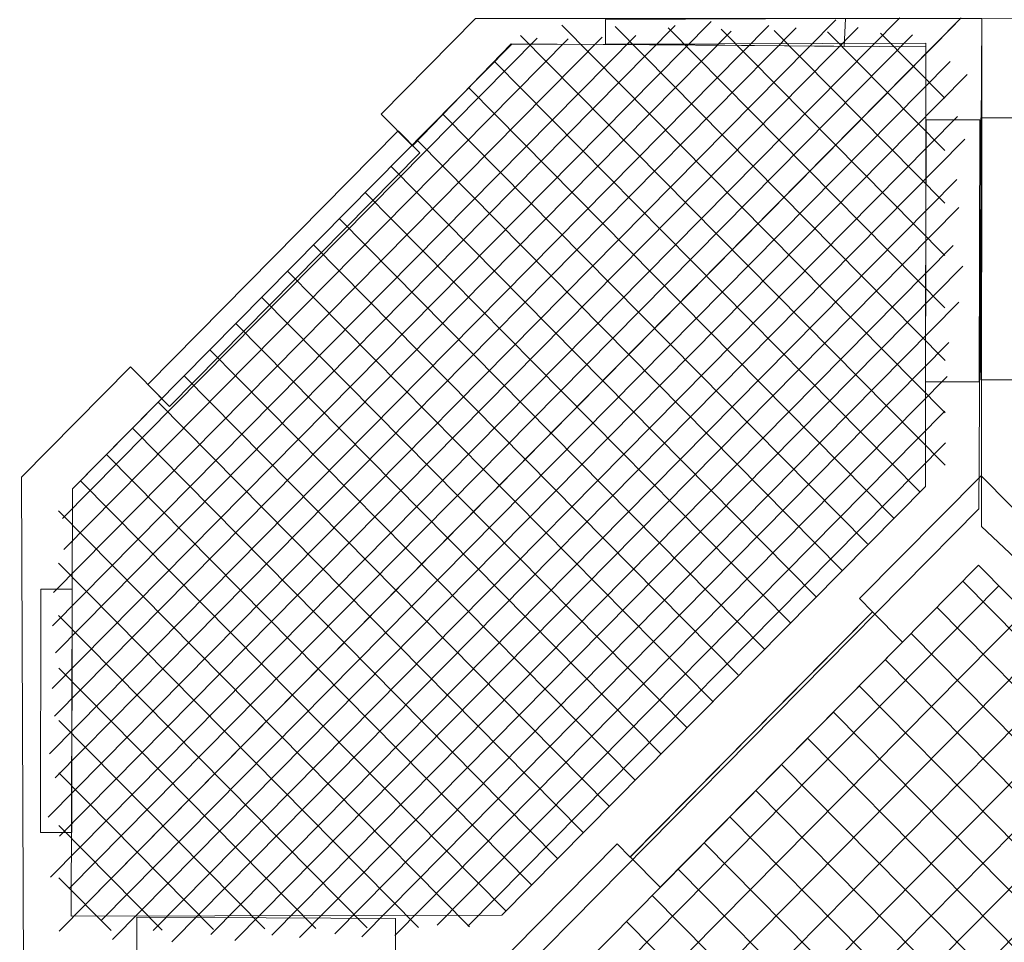
# Model space of a CAD drawing. Units: centimetres. Extents: x -9.09 to -2.35, y 4.45 to 13.7.
# Drawn here: x -6.53 to -5.45, y 8.5 to 9.52 of the extents above; entities that cross this region are included whole.
import ezdxf

# ---------------------------------------------------------------- set-up
doc = ezdxf.new("R2010")
doc.units = ezdxf.units.CM
doc.header["$MEASUREMENT"] = 0
doc.layers.add('layer 1', color=7, linetype='Continuous')

msp = doc.modelspace()

# ---------------------------------------------------------------- linework, layer by layer
at = {"layer": 'layer 1', "color": 242, "lineweight": 25}
msp.add_open_spline([(-3.74722, 5.75552), (-3.74722, 5.75552), (-4.56156, 4.96928), (-4.56156, 4.96928), (-4.56156, 4.96928), (-4.57195, 4.95925), (-4.58254, 4.94954), (-4.59329, 4.94014), (-4.59329, 4.94014), (-4.82564, 4.64051), (-5.18869, 4.44678), (-5.59482, 4.44678), (-5.59482, 4.44678), (-5.59482, 4.44678), (-5.73511, 4.44678), (-5.73511, 4.44678), (-5.73511, 4.44678), (-6.12449, 4.44678), (-6.47822, 4.60712), (-6.73369, 4.86505), (-6.73369, 4.86505), (-6.77467, 4.86154), (-6.81608, 4.85965), (-6.85794, 4.85965), (-6.85794, 4.85965), (-6.85794, 4.85965), (-7.01938, 4.85965), (-7.01938, 4.85965), (-7.01938, 4.85965), (-7.56485, 4.85965), (-8.04953, 5.13304), (-8.34344, 5.54961), (-8.34344, 5.54961), (-8.42243, 5.61139), (-8.49521, 5.68077), (-8.56066, 5.75665), (-8.56066, 5.75665), (-8.8834, 6.03575), (-9.08851, 6.44777), (-9.08851, 6.90548), (-9.08851, 6.90548), (-9.08851, 6.90548), (-9.08851, 7.99057), (-9.08851, 7.99057), (-9.08851, 7.99057), (-9.08851, 8.43225), (-8.89066, 8.82992), (-8.57929, 9.09932), (-8.57929, 9.09932), (-8.57929, 9.09932), (-8.57929, 11.21047), (-8.57929, 11.21047), (-8.57929, 11.21047), (-8.57929, 11.31746), (-8.56425, 11.42111), (-8.53626, 11.51943), (-8.53626, 11.51943), (-8.57042, 11.99572), (-8.40409, 12.48372), (-8.03851, 12.84206), (-8.03851, 12.84206), (-8.03851, 12.84206), (-7.70571, 13.16826), (-7.70571, 13.16826), (-7.70571, 13.16826), (-7.35311, 13.51386), (-6.88379, 13.67161), (-6.42449, 13.64298), (-6.42449, 13.64298), (-6.27853, 13.67809), (-6.12634, 13.69677), (-5.97, 13.69677), (-5.97, 13.69677), (-5.97, 13.69677), (-4.91707, 13.69677), (-4.91707, 13.69677), (-4.91707, 13.69677), (-4.24116, 13.69677), (-3.63795, 13.36971), (-3.25758, 12.86601), (-3.25758, 12.86601), (-2.70949, 12.45258), (-2.3535, 11.79618), (-2.3535, 11.06057), (-2.3535, 11.06057), (-2.3535, 11.06057), (-2.3535, 8.01989), (-2.3535, 8.01989), (-2.3535, 8.01989), (-2.3535, 7.31023), (-2.68482, 6.67426), (-3.20031, 6.25908), (-3.20031, 6.25908), (-3.35366, 6.06288), (-3.53859, 5.89246), (-3.74722, 5.75552)], degree=3, knots=[0, 0, 0, 0, 0.04, 0.04, 0.04, 0.04, 0.08, 0.08, 0.08, 0.08, 0.12, 0.12, 0.12, 0.12, 0.16, 0.16, 0.16, 0.16, 0.2, 0.2, 0.2, 0.2, 0.24, 0.24, 0.24, 0.24, 0.28, 0.28, 0.28, 0.28, 0.32, 0.32, 0.32, 0.32, 0.36, 0.36, 0.36, 0.36, 0.4, 0.4, 0.4, 0.4, 0.44, 0.44, 0.44, 0.44, 0.48, 0.48, 0.48, 0.48, 0.52, 0.52, 0.52, 0.52, 0.56, 0.56, 0.56, 0.56, 0.6, 0.6, 0.6, 0.6, 0.64, 0.64, 0.64, 0.64, 0.68, 0.68, 0.68, 0.68, 0.72, 0.72, 0.72, 0.72, 0.76, 0.76, 0.76, 0.76, 0.8, 0.8, 0.8, 0.8, 0.84, 0.84, 0.84, 0.84, 0.88, 0.88, 0.88, 0.88, 0.92, 0.92, 0.92, 0.92, 1, 1, 1, 1], dxfattribs=at)
at = {"layer": 'layer 1', "color": 7, "lineweight": 9}
for points, knots in [([(-5.47428, 8.98253), (-5.47428, 8.98253), (-5.47102, 9.52331), (-5.47102, 9.52331), (-5.47102, 9.52331), (-5.47102, 9.52331), (-6.02914, 9.52346), (-6.02914, 9.52346), (-6.02914, 9.52346), (-6.02914, 9.52346), (-6.13347, 9.41784), (-6.13347, 9.41784), (-6.13347, 9.41784), (-6.13347, 9.41784), (-6.09893, 9.38287), (-6.09893, 9.38287), (-6.09893, 9.38287), (-6.09893, 9.38287), (-5.99009, 9.49526), (-5.99009, 9.49526), (-5.99009, 9.49526), (-5.99009, 9.49526), (-5.5327, 9.49202), (-5.5327, 9.49202), (-5.5327, 9.49202), (-5.5327, 9.49202), (-5.5332, 9.00723), (-5.5332, 9.00723), (-5.5332, 9.00723), (-5.5332, 9.00723), (-6.00028, 8.53443), (-6.00028, 8.53443), (-6.00028, 8.53443), (-6.00028, 8.53443), (-6.47497, 8.53335), (-6.47497, 8.53335), (-6.47497, 8.53335), (-6.47497, 8.53335), (-6.47355, 9.00474), (-6.47355, 9.00474), (-6.47355, 9.00474), (-6.47355, 9.00474), (-6.37524, 9.10426), (-6.37524, 9.10426), (-6.37524, 9.10426), (-6.37524, 9.10426), (-6.40978, 9.13923), (-6.40978, 9.13923), (-6.40978, 9.13923), (-6.40978, 9.13923), (-6.53, 9.01753), (-6.53, 9.01753), (-6.53, 9.01753), (-6.53, 9.01753), (-6.52753, 8.47307), (-6.52753, 8.47307), (-6.52753, 8.47307), (-6.52753, 8.47307), (-5.97942, 8.47092), (-5.97942, 8.47092), (-5.97942, 8.47092), (-5.97942, 8.47092), (-5.47428, 8.98253), (-5.47428, 8.98253)], [0, 0, 0, 0, 0.0588235, 0.0588235, 0.0588235, 0.0588235, 0.1176471, 0.1176471, 0.1176471, 0.1176471, 0.1764706, 0.1764706, 0.1764706, 0.1764706, 0.2352941, 0.2352941, 0.2352941, 0.2352941, 0.2941176, 0.2941176, 0.2941176, 0.2941176, 0.3529412, 0.3529412, 0.3529412, 0.3529412, 0.4117647, 0.4117647, 0.4117647, 0.4117647, 0.4705882, 0.4705882, 0.4705882, 0.4705882, 0.5294118, 0.5294118, 0.5294118, 0.5294118, 0.5882353, 0.5882353, 0.5882353, 0.5882353, 0.6470588, 0.6470588, 0.6470588, 0.6470588, 0.7058824, 0.7058824, 0.7058824, 0.7058824, 0.7647059, 0.7647059, 0.7647059, 0.7647059, 0.8235294, 0.8235294, 0.8235294, 0.8235294, 0.8823529, 0.8823529, 0.8823529, 0.8823529, 1, 1, 1, 1]), ([(-5.62136, 9.52336), (-5.62136, 9.52336), (-5.88607, 9.52209), (-5.88607, 9.52209), (-5.88607, 9.52209), (-5.88607, 9.52209), (-5.88606, 9.49548), (-5.88606, 9.49548), (-5.88606, 9.49548), (-5.88606, 9.49548), (-5.62274, 9.49267), (-5.62274, 9.49267), (-5.62274, 9.49267), (-5.62274, 9.49267), (-5.62136, 9.52336), (-5.62136, 9.52336)], [0, 0, 0, 0, 0.2, 0.2, 0.2, 0.2, 0.4, 0.4, 0.4, 0.4, 0.6, 0.6, 0.6, 0.6, 1, 1, 1, 1]), ([(-5.22198, 8.72858), (-5.22198, 8.72858), (-4.97168, 8.47521), (-4.97168, 8.47521), (-4.97168, 8.47521), (-4.97168, 8.47521), (-4.41358, 8.47506), (-4.41358, 8.47506), (-4.41358, 8.47506), (-4.41358, 8.47506), (-4.41281, 9.01535), (-4.41281, 9.01535), (-4.41281, 9.01535), (-4.41281, 9.01535), (-4.53945, 9.14354), (-4.53945, 9.14354), (-4.53945, 9.14354), (-4.53945, 9.14354), (-4.57406, 9.10851), (-4.57406, 9.10851), (-4.57406, 9.10851), (-4.57406, 9.10851), (-4.46469, 8.9978), (-4.46469, 8.9978), (-4.46469, 8.9978), (-4.46469, 8.9978), (-4.46724, 8.53204), (-4.46724, 8.53204), (-4.46724, 8.53204), (-4.46724, 8.53204), (-4.94716, 8.5349), (-4.94716, 8.5349), (-4.94716, 8.5349), (-4.94716, 8.5349), (-5.18023, 8.77083), (-5.18023, 8.77083), (-5.18023, 8.77083), (-5.18023, 8.77083), (-5.41645, 9.00344), (-5.41645, 9.00344), (-5.41645, 9.00344), (-5.41645, 9.00344), (-5.41657, 9.48395), (-5.41657, 9.48395), (-5.41657, 9.48395), (-5.41657, 9.48395), (-4.94775, 9.48677), (-4.94775, 9.48677), (-4.94775, 9.48677), (-4.94775, 9.48677), (-4.84963, 9.38745), (-4.84963, 9.38745), (-4.84963, 9.38745), (-4.84963, 9.38745), (-4.81502, 9.42249), (-4.81502, 9.42249), (-4.81502, 9.42249), (-4.81502, 9.42249), (-4.91371, 9.52239), (-4.91371, 9.52239), (-4.91371, 9.52239), (-4.91371, 9.52239), (-5.47102, 9.52331), (-5.47102, 9.52331), (-5.47102, 9.52331), (-5.47102, 9.52331), (-5.47137, 8.96332), (-5.47137, 8.96332), (-5.47137, 8.96332), (-5.47137, 8.96332), (-5.22198, 8.72858), (-5.22198, 8.72858)], [0, 0, 0, 0, 0.0526316, 0.0526316, 0.0526316, 0.0526316, 0.1052632, 0.1052632, 0.1052632, 0.1052632, 0.1578947, 0.1578947, 0.1578947, 0.1578947, 0.2105263, 0.2105263, 0.2105263, 0.2105263, 0.2631579, 0.2631579, 0.2631579, 0.2631579, 0.3157895, 0.3157895, 0.3157895, 0.3157895, 0.3684211, 0.3684211, 0.3684211, 0.3684211, 0.4210526, 0.4210526, 0.4210526, 0.4210526, 0.4736842, 0.4736842, 0.4736842, 0.4736842, 0.5263158, 0.5263158, 0.5263158, 0.5263158, 0.5789474, 0.5789474, 0.5789474, 0.5789474, 0.6315789, 0.6315789, 0.6315789, 0.6315789, 0.6842105, 0.6842105, 0.6842105, 0.6842105, 0.7368421, 0.7368421, 0.7368421, 0.7368421, 0.7894737, 0.7894737, 0.7894737, 0.7894737, 0.8421053, 0.8421053, 0.8421053, 0.8421053, 0.8947368, 0.8947368, 0.8947368, 0.8947368, 1, 1, 1, 1]), ([(-5.98953, 9.49469), (-5.98953, 9.49469), (-6.47355, 9.00474), (-6.47355, 9.00474), (-6.47355, 9.00474), (-6.47355, 9.00474), (-6.47497, 8.53335), (-6.47497, 8.53335), (-6.47497, 8.53335), (-6.47497, 8.53335), (-6.00028, 8.53443), (-6.00028, 8.53443), (-6.00028, 8.53443), (-6.00028, 8.53443), (-5.5332, 9.00723), (-5.5332, 9.00723), (-5.5332, 9.00723), (-5.5332, 9.00723), (-5.53269, 9.49621), (-5.53269, 9.49621), (-5.53269, 9.49621), (-5.53269, 9.49621), (-5.98953, 9.49469), (-5.98953, 9.49469)], [0, 0, 0, 0, 0.1428571, 0.1428571, 0.1428571, 0.1428571, 0.2857143, 0.2857143, 0.2857143, 0.2857143, 0.4285714, 0.4285714, 0.4285714, 0.4285714, 0.5714286, 0.5714286, 0.5714286, 0.5714286, 0.7142857, 0.7142857, 0.7142857, 0.7142857, 1, 1, 1, 1]), ([(-5.47193, 9.12505), (-5.47193, 9.12505), (-5.47201, 9.41381), (-5.47201, 9.41381), (-5.47201, 9.41381), (-5.47201, 9.41381), (-5.41655, 9.41381), (-5.41655, 9.41381), (-5.41655, 9.41381), (-5.41655, 9.41381), (-5.41648, 9.12504), (-5.41648, 9.12504), (-5.41648, 9.12504), (-5.41648, 9.12504), (-5.47193, 9.12505), (-5.47193, 9.12505)], [0, 0, 0, 0, 0.2, 0.2, 0.2, 0.2, 0.4, 0.4, 0.4, 0.4, 0.6, 0.6, 0.6, 0.6, 1, 1, 1, 1]), ([(-5.47397, 9.12287), (-5.47397, 9.12287), (-5.47332, 9.41163), (-5.47332, 9.41163), (-5.47332, 9.41163), (-5.47332, 9.41163), (-5.53229, 9.41151), (-5.53229, 9.41151), (-5.53229, 9.41151), (-5.53229, 9.41151), (-5.53294, 9.12275), (-5.53294, 9.12275), (-5.53294, 9.12275), (-5.53294, 9.12275), (-5.47397, 9.12287), (-5.47397, 9.12287)], [0, 0, 0, 0, 0.2, 0.2, 0.2, 0.2, 0.4, 0.4, 0.4, 0.4, 0.6, 0.6, 0.6, 0.6, 1, 1, 1, 1]), ([(-6.11455, 9.39938), (-6.11455, 9.39938), (-6.39067, 9.11988), (-6.39067, 9.11988), (-6.39067, 9.11988), (-6.39067, 9.11988), (-6.36678, 9.0957), (-6.36678, 9.0957), (-6.36678, 9.0957), (-6.36678, 9.0957), (-6.09067, 9.3752), (-6.09067, 9.3752), (-6.09067, 9.3752), (-6.09067, 9.3752), (-6.11455, 9.39938), (-6.11455, 9.39938)], [0, 0, 0, 0, 0.2, 0.2, 0.2, 0.2, 0.4, 0.4, 0.4, 0.4, 0.6, 0.6, 0.6, 0.6, 1, 1, 1, 1]), ([(-4.93357, 8.47428), (-4.93357, 8.47428), (-5.06745, 8.33876), (-5.06745, 8.33876), (-5.06745, 8.33876), (-5.06745, 8.33876), (-5.08628, 8.35782), (-5.08628, 8.35782), (-5.08628, 8.35782), (-5.08628, 8.35782), (-5.17295, 8.27008), (-5.17295, 8.27008), (-5.17295, 8.27008), (-5.17295, 8.27008), (-5.26686, 8.17503), (-5.26686, 8.17503), (-5.26686, 8.17503), (-5.26686, 8.17503), (-5.35354, 8.08729), (-5.35354, 8.08729), (-5.35354, 8.08729), (-5.35354, 8.08729), (-5.33471, 8.06823), (-5.33471, 8.06823), (-5.33471, 8.06823), (-5.33471, 8.06823), (-5.47802, 7.92316), (-5.47802, 7.92316), (-5.47802, 7.92316), (-5.47802, 7.92316), (-5.60707, 8.0538), (-5.60707, 8.0538), (-5.60707, 8.0538), (-5.60707, 8.0538), (-5.58522, 8.07592), (-5.58522, 8.07592), (-5.58522, 8.07592), (-5.58522, 8.07592), (-5.86538, 8.35952), (-5.86538, 8.35952), (-5.86538, 8.35952), (-5.86538, 8.35952), (-5.88724, 8.3374), (-5.88724, 8.3374), (-5.88724, 8.3374), (-5.88724, 8.3374), (-6.01629, 8.46803), (-6.01629, 8.46803), (-6.01629, 8.46803), (-6.01629, 8.46803), (-5.87297, 8.6131), (-5.87297, 8.6131), (-5.87297, 8.6131), (-5.87297, 8.6131), (-5.85873, 8.59868), (-5.85873, 8.59868), (-5.85873, 8.59868), (-5.85873, 8.59868), (-5.77206, 8.68641), (-5.77206, 8.68641), (-5.77206, 8.68641), (-5.77206, 8.68641), (-5.67815, 8.78147), (-5.67815, 8.78147), (-5.67815, 8.78147), (-5.67815, 8.78147), (-5.59148, 8.86921), (-5.59148, 8.86921), (-5.59148, 8.86921), (-5.59148, 8.86921), (-5.60572, 8.88362), (-5.60572, 8.88362), (-5.60572, 8.88362), (-5.60572, 8.88362), (-5.47184, 9.01914), (-5.47184, 9.01914), (-5.47184, 9.01914), (-5.47184, 9.01914), (-5.3428, 8.88851), (-5.3428, 8.88851), (-5.3428, 8.88851), (-5.3428, 8.88851), (-5.35981, 8.87128), (-5.35981, 8.87128), (-5.35981, 8.87128), (-5.35981, 8.87128), (-5.07965, 8.58769), (-5.07965, 8.58769), (-5.07965, 8.58769), (-5.07965, 8.58769), (-5.06263, 8.60491), (-5.06263, 8.60491), (-5.06263, 8.60491), (-5.06263, 8.60491), (-4.93357, 8.47428), (-4.93357, 8.47428)], [0, 0, 0, 0, 0.04, 0.04, 0.04, 0.04, 0.08, 0.08, 0.08, 0.08, 0.12, 0.12, 0.12, 0.12, 0.16, 0.16, 0.16, 0.16, 0.2, 0.2, 0.2, 0.2, 0.24, 0.24, 0.24, 0.24, 0.28, 0.28, 0.28, 0.28, 0.32, 0.32, 0.32, 0.32, 0.36, 0.36, 0.36, 0.36, 0.4, 0.4, 0.4, 0.4, 0.44, 0.44, 0.44, 0.44, 0.48, 0.48, 0.48, 0.48, 0.52, 0.52, 0.52, 0.52, 0.56, 0.56, 0.56, 0.56, 0.6, 0.6, 0.6, 0.6, 0.64, 0.64, 0.64, 0.64, 0.68, 0.68, 0.68, 0.68, 0.72, 0.72, 0.72, 0.72, 0.76, 0.76, 0.76, 0.76, 0.8, 0.8, 0.8, 0.8, 0.84, 0.84, 0.84, 0.84, 0.88, 0.88, 0.88, 0.88, 0.92, 0.92, 0.92, 0.92, 1, 1, 1, 1]), ([(-5.0356, 8.47607), (-5.0356, 8.47607), (-5.47278, 8.03353), (-5.47278, 8.03353), (-5.47278, 8.03353), (-5.47278, 8.03353), (-5.91185, 8.47798), (-5.91185, 8.47798), (-5.91185, 8.47798), (-5.91185, 8.47798), (-5.47467, 8.92052), (-5.47467, 8.92052), (-5.47467, 8.92052), (-5.47467, 8.92052), (-5.0356, 8.47607), (-5.0356, 8.47607)], [0, 0, 0, 0, 0.2, 0.2, 0.2, 0.2, 0.4, 0.4, 0.4, 0.4, 0.6, 0.6, 0.6, 0.6, 1, 1, 1, 1]), ([(-6.50877, 8.62572), (-6.50877, 8.62572), (-6.50861, 8.89423), (-6.50861, 8.89423), (-6.50861, 8.89423), (-6.50861, 8.89423), (-6.47401, 8.89423), (-6.47401, 8.89423), (-6.47401, 8.89423), (-6.47401, 8.89423), (-6.47456, 8.62572), (-6.47456, 8.62572), (-6.47456, 8.62572), (-6.47456, 8.62572), (-6.50877, 8.62572), (-6.50877, 8.62572)], [0, 0, 0, 0, 0.2, 0.2, 0.2, 0.2, 0.4, 0.4, 0.4, 0.4, 0.6, 0.6, 0.6, 0.6, 1, 1, 1, 1]), ([(-5.59148, 8.86921), (-5.59148, 8.86921), (-5.85859, 8.59882), (-5.85859, 8.59882), (-5.85859, 8.59882), (-5.85859, 8.59882), (-5.82553, 8.56535), (-5.82553, 8.56535), (-5.82553, 8.56535), (-5.82553, 8.56535), (-5.55842, 8.83574), (-5.55842, 8.83574), (-5.55842, 8.83574), (-5.55842, 8.83574), (-5.59148, 8.86921), (-5.59148, 8.86921)], [0, 0, 0, 0, 0.2, 0.2, 0.2, 0.2, 0.4, 0.4, 0.4, 0.4, 0.6, 0.6, 0.6, 0.6, 1, 1, 1, 1]), ([(-6.11763, 8.47132), (-6.11763, 8.47132), (-6.40288, 8.47258), (-6.40288, 8.47258), (-6.40288, 8.47258), (-6.40288, 8.47258), (-6.40276, 8.53227), (-6.40276, 8.53227), (-6.40276, 8.53227), (-6.40276, 8.53227), (-6.11751, 8.53101), (-6.11751, 8.53101), (-6.11751, 8.53101), (-6.11751, 8.53101), (-6.11763, 8.47132), (-6.11763, 8.47132)], [0, 0, 0, 0, 0.2, 0.2, 0.2, 0.2, 0.4, 0.4, 0.4, 0.4, 0.6, 0.6, 0.6, 0.6, 1, 1, 1, 1])]:
    msp.add_open_spline(points, degree=3, knots=knots, dxfattribs=at)
at = {"layer": 'layer 1', "lineweight": 13}
for points in [[(-5.63192, 9.52173), (-5.63192, 9.52173), (-6.50045, 8.64256), (-6.50045, 8.64256)], [(-5.56151, 9.52419), (-5.56151, 9.52419), (-6.49783, 8.57639), (-6.49783, 8.57639)], [(-5.49358, 9.52409), (-5.49358, 9.52409), (-6.48851, 8.51697), (-6.48851, 8.51697)], [(-5.70596, 9.51559), (-5.70596, 9.51559), (-6.49919, 8.71264), (-6.49919, 8.71264)], [(-5.76954, 9.52004), (-5.76954, 9.52004), (-6.49611, 8.78457), (-6.49611, 8.78457)], [(-5.67562, 9.51308), (-5.67562, 9.51308), (-6.49266, 8.68603), (-6.49266, 8.68603)], [(-5.80897, 9.51572), (-5.80897, 9.51572), (-6.49247, 8.82385), (-6.49247, 8.82385)], [(-5.50009, 9.51756), (-5.50009, 9.51756), (-6.48854, 8.517), (-6.48854, 8.517)], [(-5.60725, 9.51349), (-5.60725, 9.51349), (-6.48807, 8.62187), (-6.48807, 8.62187)], [(-5.51147, 9.08853), (-5.51147, 9.08853), (-5.93395, 9.51619), (-5.93395, 9.51619)], [(-5.51154, 9.14637), (-5.51154, 9.14637), (-5.87542, 9.51471), (-5.87542, 9.51471)], [(-5.51161, 9.20422), (-5.51161, 9.20422), (-5.8169, 9.51323), (-5.8169, 9.51323)], [(-5.51169, 9.26204), (-5.51169, 9.26204), (-5.75837, 9.51175), (-5.75837, 9.51175)], [(-5.85266, 9.50471), (-5.85266, 9.50471), (-6.49571, 8.85377), (-6.49571, 8.85377)], [(-5.88958, 9.50293), (-5.88958, 9.50293), (-6.49451, 8.89058), (-6.49451, 8.89058)], [(-5.7474, 9.50923), (-5.7474, 9.50923), (-6.4936, 8.75389), (-6.4936, 8.75389)], [(-5.96134, 9.50164), (-5.96134, 9.50164), (-6.48465, 8.97192), (-6.48465, 8.97192)], [(-5.92703, 9.50078), (-5.92703, 9.50078), (-6.48332, 8.93768), (-6.48332, 8.93768)], [(-5.54739, 9.50526), (-5.54739, 9.50526), (-6.47725, 8.56402), (-6.47725, 8.56402)], [(-5.5114, 9.0307), (-5.5114, 9.0307), (-5.97965, 9.50469), (-5.97965, 9.50469)], [(-5.51176, 9.31987), (-5.51176, 9.31987), (-5.69985, 9.51027), (-5.69985, 9.51027)], [(-5.51182, 9.3777), (-5.51182, 9.3777), (-5.64133, 9.50879), (-5.64133, 9.50879)], [(-5.5119, 9.43554), (-5.5119, 9.43554), (-5.5828, 9.50731), (-5.5828, 9.50731)], [(-5.50592, 9.47601), (-5.50592, 9.47601), (-6.44187, 8.52859), (-6.44187, 8.52859)], [(-5.53984, 9.00172), (-5.53984, 9.00172), (-6.00819, 9.47581), (-6.00819, 9.47581)], [(-5.4872, 9.46174), (-5.4872, 9.46174), (-6.42967, 8.50772), (-6.42967, 8.50772)], [(-5.56837, 8.97284), (-5.56837, 8.97284), (-6.03672, 9.44693), (-6.03672, 9.44693)], [(-5.49796, 9.41525), (-5.49796, 9.41525), (-6.38456, 8.51779), (-6.38456, 8.51779)], [(-5.5969, 8.94396), (-5.5969, 8.94396), (-6.06525, 9.41805), (-6.06525, 9.41805)], [(-5.48988, 9.39022), (-5.48988, 9.39022), (-6.3641, 8.50528), (-6.3641, 8.50528)], [(-5.62543, 8.91508), (-5.62543, 8.91508), (-6.09378, 9.38917), (-6.09378, 9.38917)], [(-5.65397, 8.88619), (-5.65397, 8.88619), (-6.12231, 9.36029), (-6.12231, 9.36029)], [(-5.49859, 9.34581), (-5.49859, 9.34581), (-6.32099, 8.51333), (-6.32099, 8.51333)], [(-5.68249, 8.85732), (-5.68249, 8.85732), (-6.15084, 9.33141), (-6.15084, 9.33141)], [(-5.49621, 9.31501), (-5.49621, 9.31501), (-6.29463, 8.50679), (-6.29463, 8.50679)], [(-5.71105, 8.82841), (-5.71105, 8.82841), (-6.1794, 9.3025), (-6.1794, 9.3025)], [(-5.71102, 8.82844), (-5.71102, 8.82844), (-6.17937, 9.30253), (-6.17937, 9.30253)], [(-5.50264, 9.2729), (-5.50264, 9.2729), (-6.25373, 8.5126), (-6.25373, 8.5126)], [(-5.73958, 8.79953), (-5.73958, 8.79953), (-6.20793, 9.27362), (-6.20793, 9.27362)], [(-5.492, 9.25045), (-5.492, 9.25045), (-6.22333, 8.51016), (-6.22333, 8.51016)], [(-5.76811, 8.77065), (-5.76811, 8.77065), (-6.23646, 9.24474), (-6.23646, 9.24474)], [(-5.79665, 8.74177), (-5.79665, 8.74177), (-6.265, 9.21585), (-6.265, 9.21585)], [(-5.49642, 9.21039), (-5.49642, 9.21039), (-6.18439, 8.51398), (-6.18439, 8.51398)], [(-5.82518, 8.71288), (-5.82518, 8.71288), (-6.29353, 9.18697), (-6.29353, 9.18697)], [(-5.50747, 9.16599), (-5.50747, 9.16599), (-6.15474, 8.51078), (-6.15474, 8.51078)], [(-5.85371, 8.684), (-5.85371, 8.684), (-6.32206, 9.15809), (-6.32206, 9.15809)], [(-5.88224, 8.65512), (-5.88224, 8.65512), (-6.35059, 9.12921), (-6.35059, 9.12921)], [(-5.50935, 9.12849), (-5.50935, 9.12849), (-6.11826, 8.51212), (-6.11826, 8.51212)], [(-5.91077, 8.62624), (-5.91077, 8.62624), (-6.37912, 9.10033), (-6.37912, 9.10033)], [(-5.51161, 9.09045), (-5.51161, 9.09045), (-6.07154, 8.52365), (-6.07154, 8.52365)], [(-5.9393, 8.59736), (-5.9393, 8.59736), (-6.40765, 9.07145), (-6.40765, 9.07145)], [(-5.51086, 9.05561), (-5.51086, 9.05561), (-6.03761, 8.52241), (-6.03761, 8.52241)], [(-5.96783, 8.56848), (-5.96783, 8.56848), (-6.43618, 9.04257), (-6.43618, 9.04257)], [(-5.99637, 8.5396), (-5.99637, 8.5396), (-6.46472, 9.01369), (-6.46472, 9.01369)], [(-6.03576, 8.52171), (-6.03576, 8.52171), (-6.48907, 8.98058), (-6.48907, 8.98058)], [(-6.09223, 8.52112), (-6.09223, 8.52112), (-6.48901, 8.92275), (-6.48901, 8.92275)], [(-5.49197, 8.903), (-5.49197, 8.903), (-5.05198, 8.45762), (-5.05198, 8.45762)], [(-5.45216, 8.89774), (-5.45216, 8.89774), (-5.88934, 8.4552), (-5.88934, 8.4552)], [(-5.5205, 8.87412), (-5.5205, 8.87412), (-5.08051, 8.42874), (-5.08051, 8.42874)], [(-6.14872, 8.52053), (-6.14872, 8.52053), (-6.48894, 8.86492), (-6.48894, 8.86492)], [(-5.42369, 8.86891), (-5.42369, 8.86891), (-5.86087, 8.42637), (-5.86087, 8.42637)], [(-5.39521, 8.84009), (-5.39521, 8.84009), (-5.8324, 8.39755), (-5.8324, 8.39755)], [(-5.54903, 8.84524), (-5.54903, 8.84524), (-5.10904, 8.39986), (-5.10904, 8.39986)], [(-5.57756, 8.81636), (-5.57756, 8.81636), (-5.13758, 8.37098), (-5.13758, 8.37098)], [(-6.2052, 8.51994), (-6.2052, 8.51994), (-6.48888, 8.8071), (-6.48888, 8.8071)], [(-6.20525, 8.51994), (-6.20525, 8.51994), (-6.48888, 8.80704), (-6.48888, 8.80704)], [(-5.36674, 8.81127), (-5.36674, 8.81127), (-5.80392, 8.36873), (-5.80392, 8.36873)], [(-5.60609, 8.78748), (-5.60609, 8.78748), (-5.16611, 8.3421), (-5.16611, 8.3421)], [(-5.33826, 8.78244), (-5.33826, 8.78244), (-5.77545, 8.3399), (-5.77545, 8.3399)], [(-5.30979, 8.75362), (-5.30979, 8.75362), (-5.74697, 8.31108), (-5.74697, 8.31108)], [(-5.63463, 8.7586), (-5.63463, 8.7586), (-5.19464, 8.31322), (-5.19464, 8.31322)], [(-6.26174, 8.51936), (-6.26174, 8.51936), (-6.48881, 8.74921), (-6.48881, 8.74921)], [(-5.66316, 8.72971), (-5.66316, 8.72971), (-5.22317, 8.28434), (-5.22317, 8.28434)], [(-5.28131, 8.72479), (-5.28131, 8.72479), (-5.7185, 8.28226), (-5.7185, 8.28226)], [(-5.69169, 8.70083), (-5.69169, 8.70083), (-5.2517, 8.25546), (-5.2517, 8.25546)], [(-6.31822, 8.51877), (-6.31822, 8.51877), (-6.48874, 8.69138), (-6.48874, 8.69138)], [(-5.25284, 8.69597), (-5.25284, 8.69597), (-5.69002, 8.25343), (-5.69002, 8.25343)], [(-5.72022, 8.67195), (-5.72022, 8.67195), (-5.28023, 8.22657), (-5.28023, 8.22657)], [(-5.22437, 8.66715), (-5.22437, 8.66715), (-5.66155, 8.22461), (-5.66155, 8.22461)], [(-5.74875, 8.64307), (-5.74875, 8.64307), (-5.30876, 8.19769), (-5.30876, 8.19769)], [(-6.3747, 8.51818), (-6.3747, 8.51818), (-6.48867, 8.63355), (-6.48867, 8.63355)], [(-5.19589, 8.63832), (-5.19589, 8.63832), (-5.63307, 8.19578), (-5.63307, 8.19578)], [(-5.77728, 8.61419), (-5.77728, 8.61419), (-5.3373, 8.16881), (-5.3373, 8.16881)], [(-5.16742, 8.6095), (-5.16742, 8.6095), (-5.6046, 8.16696), (-5.6046, 8.16696)], [(-5.80581, 8.58531), (-5.80581, 8.58531), (-5.36583, 8.13993), (-5.36583, 8.13993)], [(-5.13894, 8.58068), (-5.13894, 8.58068), (-5.57612, 8.13814), (-5.57612, 8.13814)], [(-6.43119, 8.5176), (-6.43119, 8.5176), (-6.4886, 8.57572), (-6.4886, 8.57572)], [(-5.83435, 8.55643), (-5.83435, 8.55643), (-5.39436, 8.11105), (-5.39436, 8.11105)], [(-5.11047, 8.55185), (-5.11047, 8.55185), (-5.54765, 8.10931), (-5.54765, 8.10931)], [(-5.86288, 8.52755), (-5.86288, 8.52755), (-5.42289, 8.08217), (-5.42289, 8.08217)], [(-5.08199, 8.52303), (-5.08199, 8.52303), (-5.51917, 8.08049), (-5.51917, 8.08049)]]:
    msp.add_open_spline(points, degree=3, dxfattribs=at)

doc.saveas('drawing.dxf')
